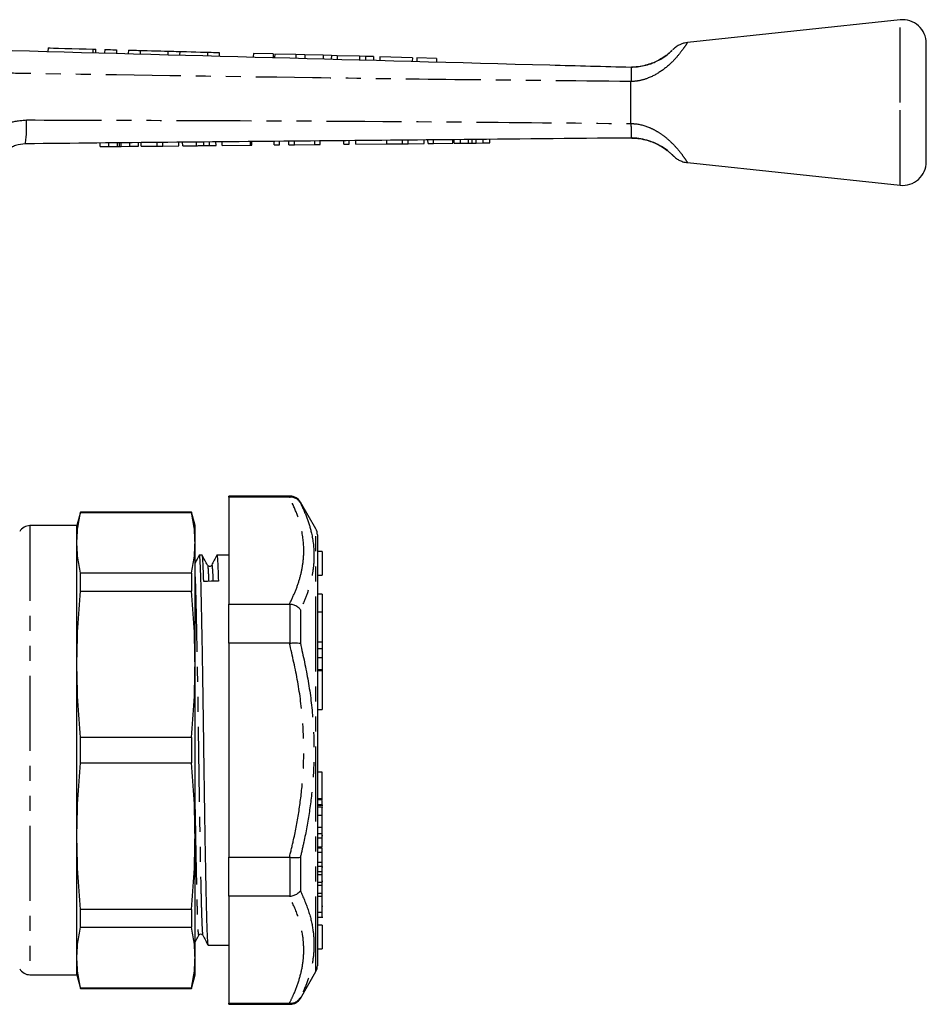
# Model space of a CAD drawing. Extents: x 129 to 278, y 91 to 265.
# Drawn here: x 201 to 278, y 181 to 265 of the extents above; entities that cross this region are included whole.
import ezdxf

# ---------------------------------------------------------------- set-up
doc = ezdxf.new("R2010")
doc.units = 0
doc.linetypes.add('PHANTOM', pattern=[12.7, 6.35, -1.27, 1.27, -1.27, 1.27, -1.27])
doc.layers.get('0').update_dxf_attribs({"linetype": 'CONTINUOUS'})

msp = doc.modelspace()

# ---------------------------------------------------------------- linework, layer by layer
at = {"color": 7, "linetype": 'CONTINUOUS'}
for p, q in [((275.955, 264.743), (257.943, 262.826)), ((278.167, 257.743), (278.167, 262.755)), ((203.823, 262.365), (203.815, 262.065)), ((207.855, 261.957), (207.863, 262.257)), ((208.623, 262.237), (208.615, 261.937)), ((209.622, 262.21), (209.614, 261.91)), ((210.622, 262.183), (210.614, 261.883)), ((211.622, 262.156), (211.614, 261.856)), ((213.969, 262.093), (213.961, 261.793)), ((214.968, 262.067), (214.96, 261.767)), ((217.315, 262.004), (217.307, 261.704)), ((218.315, 261.977), (218.307, 261.677)), ((221.206, 261.899), (221.198, 261.6)), ((222.873, 261.855), (221.206, 261.899)), ((222.873, 261.855), (222.865, 261.555)), ((223.008, 261.851), (223, 261.551)), ((224.801, 261.803), (223.008, 261.851)), ((224.801, 261.803), (224.793, 261.503)), ((225.561, 261.783), (224.801, 261.803)), ((225.561, 261.783), (225.553, 261.483)), ((227.125, 261.741), (225.561, 261.783)), ((227.125, 261.741), (227.117, 261.441)), ((227.807, 261.723), (227.125, 261.741)), ((227.807, 261.723), (227.799, 261.423)), ((228.308, 261.709), (227.807, 261.723)), ((228.308, 261.709), (228.3, 261.409)), ((230.189, 261.659), (228.308, 261.709)), ((230.189, 261.659), (230.181, 261.359)), ((230.69, 261.645), (230.189, 261.659)), ((230.69, 261.645), (230.682, 261.346)), ((231.373, 261.627), (230.69, 261.645)), ((231.373, 261.627), (231.365, 261.327)), ((231.908, 261.613), (231.9, 261.313)), ((234.663, 261.539), (231.908, 261.613)), ((234.663, 261.539), (234.655, 261.239)), ((235.048, 261.529), (235.04, 261.229)), ((236.714, 261.484), (235.048, 261.529)), ((236.714, 261.484), (236.706, 261.184)), ((253.167, 259.518), (253.167, 259.522)), ((253.167, 255.968), (253.167, 259.518)), ((278.167, 252.732), (278.167, 257.743)), ((253.167, 255.966), (253.167, 255.968)), ((208.246, 254.017), (208.243, 254.317)), ((208.969, 254.024), (208.967, 254.324)), ((209.861, 254.032), (209.858, 254.332)), ((210.753, 254.041), (210.75, 254.341)), ((211.476, 254.048), (211.474, 254.348)), ((211.702, 254.05), (211.699, 254.35)), ((213.055, 254.063), (213.052, 254.363)), ((213.539, 254.067), (213.536, 254.367)), ((214.892, 254.08), (214.889, 254.38)), ((215.22, 254.083), (215.217, 254.383)), ((217.003, 254.1), (217, 254.4)), ((217.503, 254.105), (217.5, 254.405)), ((218.04, 254.11), (218.037, 254.41)), ((218.553, 254.115), (218.55, 254.415)), ((218.553, 254.115), (220.963, 254.138)), ((220.963, 254.138), (220.96, 254.438)), ((220.963, 254.138), (221.066, 254.139)), ((221.066, 254.139), (221.063, 254.439)), ((222.963, 254.157), (222.96, 254.457)), ((222.963, 254.157), (223.425, 254.161)), ((223.425, 254.161), (223.422, 254.461)), ((224.194, 254.168), (224.191, 254.468)), ((224.194, 254.168), (224.684, 254.173)), ((224.684, 254.173), (224.681, 254.473)), ((224.684, 254.173), (226.399, 254.189)), ((226.399, 254.189), (226.396, 254.489)), ((226.399, 254.189), (226.86, 254.194)), ((226.86, 254.194), (226.858, 254.494)), ((228.86, 254.213), (228.857, 254.513)), ((228.86, 254.213), (229.322, 254.217)), ((229.322, 254.217), (229.319, 254.517)), ((229.886, 254.222), (229.883, 254.522)), ((229.886, 254.222), (232.501, 254.247)), ((232.501, 254.247), (232.498, 254.547)), ((232.501, 254.247), (233.823, 254.26)), ((233.823, 254.26), (233.82, 254.56)), ((233.823, 254.26), (234.307, 254.264)), ((234.307, 254.264), (234.304, 254.564)), ((234.307, 254.264), (235.66, 254.277)), ((235.66, 254.277), (235.658, 254.577)), ((235.988, 254.28), (235.985, 254.58)), ((235.988, 254.28), (236.45, 254.285)), ((236.45, 254.285), (236.447, 254.585)), ((236.45, 254.285), (238.091, 254.3)), ((238.091, 254.3), (238.088, 254.6)), ((238.193, 254.301), (238.19, 254.601)), ((238.193, 254.301), (238.746, 254.306)), ((238.746, 254.306), (238.743, 254.606)), ((238.746, 254.306), (239.424, 254.313)), ((239.736, 254.316), (239.733, 254.616)), ((240.053, 254.319), (240.666, 254.325)), ((240.666, 254.325), (240.663, 254.625)), ((240.666, 254.325), (241.219, 254.33)), ((241.219, 254.33), (241.216, 254.63)), ((208.246, 254.017), (208.969, 254.024)), ((208.969, 254.024), (209.711, 254.031)), ((210.023, 254.034), (210.753, 254.041)), ((210.753, 254.041), (211.476, 254.048)), ((211.702, 254.05), (213.055, 254.063)), ((213.055, 254.063), (213.539, 254.067)), ((213.539, 254.067), (214.892, 254.08)), ((215.22, 254.083), (216.395, 254.094)), ((257.943, 252.661), (275.955, 250.743)), ((224.315, 224.443), (219.124, 224.443)), ((219.124, 224.358), (219.124, 224.443)), ((224.258, 224.358), (219.124, 224.358)), ((219.124, 224.358), (219.124, 215.303)), ((224.258, 224.358), (224.315, 224.359)), ((226.49, 221.675), (225.181, 223.943)), ((206.575, 223.093), (206.267, 221.943)), ((215.959, 223.093), (206.575, 223.093)), ((206.575, 223.065), (206.575, 223.093)), ((206.575, 223.065), (215.959, 223.065)), ((216.267, 221.943), (215.959, 223.093)), ((215.959, 223.093), (215.959, 223.065)), ((206.267, 221.943), (202.288, 221.943)), ((206.267, 220.497), (206.267, 221.943)), ((216.267, 220.497), (216.267, 221.943)), ((226.624, 221.175), (226.624, 215.865)), ((206.267, 210.214), (206.267, 220.497)), ((216.267, 210.214), (216.267, 220.497)), ((216.874, 219.443), (216.613, 219.443)), ((219.124, 219.443), (218.113, 219.443)), ((227.024, 219.76), (226.624, 219.76)), ((227.024, 219.76), (227.024, 217.76)), ((217.673, 218.547), (217.675, 218.549)), ((206.575, 216.413), (206.575, 217.929)), ((215.959, 217.929), (206.575, 217.929)), ((215.959, 217.929), (215.959, 216.413)), ((226.624, 217.76), (227.024, 217.76)), ((206.575, 216.413), (215.959, 216.413)), ((227.024, 216.133), (226.624, 216.133)), ((226.624, 215.865), (226.624, 215.533)), ((227.024, 216.133), (227.024, 214.621)), ((219.124, 215.303), (224.258, 215.303)), ((219.124, 211.999), (219.124, 215.303)), ((224.315, 215.3), (224.258, 215.303)), ((226.624, 215.533), (226.624, 214.25)), ((227.024, 214.621), (226.624, 214.621)), ((226.624, 214.25), (226.624, 213.882)), ((227.024, 214.621), (227.024, 212.087)), ((226.624, 213.882), (226.624, 211.409)), ((224.258, 211.999), (219.124, 211.999)), ((219.124, 211.999), (219.124, 193.888)), ((224.258, 211.999), (224.315, 212.002)), ((227.024, 212.087), (227.024, 211.528)), ((227.024, 211.528), (226.624, 211.528)), ((226.624, 211.409), (226.624, 211.196)), ((226.624, 211.196), (226.624, 209.137)), ((227.024, 211.528), (227.024, 210.772)), ((206.267, 195.672), (206.267, 210.214)), ((216.267, 195.672), (216.267, 210.214)), ((227.024, 210.772), (227.024, 209.757)), ((227.024, 209.757), (226.624, 209.757)), ((226.624, 209.137), (226.624, 208.62)), ((227.024, 209.757), (227.024, 209.654)), ((227.024, 209.654), (227.024, 206.399)), ((226.624, 208.62), (226.624, 184.711)), ((226.624, 206.399), (227.024, 206.399)), ((206.575, 201.871), (206.575, 204.015)), ((215.959, 204.015), (206.575, 204.015)), ((215.959, 204.015), (215.959, 201.871)), ((206.575, 201.871), (215.959, 201.871)), ((227.024, 201.08), (226.624, 201.08)), ((227.024, 198.841), (227.024, 201.08)), ((227.024, 198.841), (226.624, 198.841)), ((227.024, 198.756), (226.624, 198.756)), ((227.024, 198.319), (226.624, 198.319)), ((226.624, 198.295), (227.074, 198.295)), ((227.024, 198.756), (227.024, 198.841)), ((227.074, 198.113), (226.624, 198.113)), ((227.024, 197.405), (226.624, 197.405)), ((227.024, 196.402), (226.624, 196.402)), ((227.024, 195.857), (226.624, 195.857)), ((227.024, 195.512), (227.024, 195.857)), ((206.267, 185.39), (206.267, 195.672)), ((216.267, 185.39), (216.267, 195.672)), ((227.024, 195.512), (226.624, 195.512)), ((227.024, 195.731), (227.074, 195.731)), ((227.024, 194.741), (227.024, 195.512)), ((227.024, 194.647), (226.624, 194.647)), ((227.024, 194.302), (226.624, 194.302)), ((227.024, 194.302), (227.024, 194.647)), ((227.024, 193.441), (227.024, 194.302)), ((219.124, 193.888), (224.258, 193.888)), ((219.124, 190.583), (219.124, 193.888)), ((224.315, 193.885), (224.258, 193.888)), ((227.024, 193.441), (226.624, 193.441)), ((227.024, 193.098), (227.024, 193.441)), ((227.024, 193.098), (226.624, 193.098)), ((227.024, 192.665), (226.624, 192.665)), ((227.024, 192.665), (227.024, 193.098)), ((227.024, 193.069), (227.074, 193.069)), ((227.024, 192.403), (227.024, 192.665)), ((227.024, 192.403), (226.624, 192.403)), ((227.024, 191.745), (226.624, 191.745)), ((227.024, 191.745), (227.024, 192.403)), ((227.024, 191.86), (227.074, 191.86)), ((227.024, 191.483), (227.024, 191.745)), ((227.024, 191.483), (226.624, 191.483)), ((227.024, 190.828), (226.624, 190.828)), ((227.024, 190.828), (227.024, 191.483)), ((227.024, 190.568), (227.024, 190.828)), ((224.258, 190.583), (219.124, 190.583)), ((219.124, 190.583), (219.124, 181.528)), ((224.258, 190.583), (224.315, 190.586)), ((227.024, 190.568), (226.624, 190.568)), ((227.024, 189.207), (227.024, 190.568)), ((215.959, 189.473), (206.575, 189.473)), ((206.575, 187.957), (206.575, 189.473)), ((215.959, 189.473), (215.959, 187.957)), ((227.024, 189.741), (227.074, 189.741)), ((226.624, 188.823), (227.074, 188.823)), ((206.575, 187.957), (215.959, 187.957)), ((227.024, 188.126), (226.624, 188.126)), ((227.024, 188.126), (227.024, 186.126)), ((216.9, 187.315), (216.923, 187.289)), ((216.923, 187.34), (216.925, 187.337)), ((217.363, 186.443), (219.124, 186.443)), ((226.624, 186.126), (227.024, 186.126)), ((206.267, 183.943), (206.267, 185.39)), ((216.267, 183.943), (216.267, 185.39)), ((225.181, 181.943), (226.49, 184.211)), ((202.288, 183.943), (206.267, 183.943)), ((206.267, 183.943), (206.575, 182.793)), ((215.959, 182.793), (216.267, 183.943)), ((215.959, 182.822), (206.575, 182.822)), ((206.575, 182.793), (206.575, 182.822)), ((206.575, 182.793), (215.959, 182.793)), ((215.959, 182.822), (215.959, 182.793)), ((219.124, 181.528), (224.258, 181.528)), ((219.124, 181.443), (219.124, 181.528)), ((219.124, 181.443), (224.315, 181.443)), ((224.315, 181.528), (224.258, 181.528))]:
    msp.add_line(p, q, dxfattribs=at)
at = {"color": 8, "linetype": 'PHANTOM'}
for p, q in [((275.955, 257.743), (275.955, 264.743)), ((207.623, 262.263), (207.615, 261.963)), ((275.955, 250.743), (275.955, 257.743)), ((209.711, 254.031), (209.708, 254.331)), ((210.023, 254.034), (210.02, 254.334)), ((216.395, 254.094), (216.392, 254.394)), ((239.424, 254.313), (239.421, 254.613)), ((240.053, 254.319), (240.05, 254.619)), ((224.315, 224.359), (224.315, 224.443)), ((225.181, 223.943), (225.181, 223.879)), ((202.288, 221.943), (202.288, 183.943)), ((226.49, 184.211), (226.49, 221.675)), ((224.315, 212.002), (224.315, 215.3)), ((225.181, 214.832), (225.181, 211.99)), ((227.024, 212.087), (226.624, 212.087)), ((227.024, 210.772), (226.624, 210.772)), ((227.024, 209.654), (226.624, 209.654)), ((227.024, 194.741), (226.624, 194.741)), ((224.315, 190.586), (224.315, 193.885)), ((225.181, 193.896), (225.181, 191.055)), ((227.024, 189.207), (226.624, 189.207)), ((225.181, 182.007), (225.181, 181.943)), ((224.315, 181.443), (224.315, 181.528))]:
    msp.add_line(p, q, dxfattribs=at)
at = {"color": 7, "linetype": 'CONTINUOUS', "flags": 128}
for points in [[(203.823, 262.365), (203.842, 262.365), (203.995, 262.36), (204.292, 262.353), (204.715, 262.341), (205.236, 262.327), (205.825, 262.311), (206.445, 262.295), (207.057, 262.278), (207.623, 262.263)], [(207.623, 262.263), (207.767, 262.259), (207.849, 262.257), (207.863, 262.257)], [(208.623, 262.237), (208.661, 262.236), (208.769, 262.233), (208.931, 262.228), (209.123, 262.223), (209.314, 262.218), (209.476, 262.214), (209.584, 262.211), (209.622, 262.21)], [(210.622, 262.183), (210.66, 262.182), (210.768, 262.179), (210.931, 262.175), (211.122, 262.17), (211.313, 262.164), (211.475, 262.16), (211.584, 262.157), (211.622, 262.156)], [(211.622, 262.156), (211.692, 262.154), (211.896, 262.149), (212.208, 262.14), (212.591, 262.13), (212.999, 262.119), (213.382, 262.109), (213.694, 262.101), (213.898, 262.095), (213.969, 262.093)], [(213.969, 262.093), (214.007, 262.092), (214.115, 262.089), (214.277, 262.085), (214.468, 262.08), (214.66, 262.075), (214.822, 262.07), (214.93, 262.068), (214.968, 262.067)], [(214.968, 262.067), (215.039, 262.065), (215.243, 262.059), (215.555, 262.051), (215.938, 262.041), (216.346, 262.03), (216.729, 262.019), (217.041, 262.011), (217.245, 262.006), (217.315, 262.004)], [(217.315, 262.004), (217.353, 262.003), (217.462, 262), (217.624, 261.995), (217.815, 261.99), (218.006, 261.985), (218.169, 261.981), (218.277, 261.978), (218.315, 261.977)]]:
    msp.add_lwpolyline(points, dxfattribs=at)
at = {"color": 7, "linetype": 'CONTINUOUS'}
for centre, radius, start, end in [((276.167, 262.755), 2, 0, 96.07621), ((276.167, 252.732), 2, 263.92379, 0), ((224.315, 223.443), 1, 30, 90), ((202.288, 220.943), 1, 90, 150), ((225.624, 221.175), 1, 0, 30), ((202.288, 184.943), 1, 210, 270), ((225.624, 184.711), 1, 330, 0), ((224.315, 182.443), 1, 270, 330)]:
    msp.add_arc(centre, radius, start, end, dxfattribs=at)
at = {"color": 8, "linetype": 'PHANTOM'}
msp.add_arc((192.009, 255.672), 10, 351.86298, 3.43498, dxfattribs=at)
at = {"color": 7, "linetype": 'CONTINUOUS'}
msp.add_ellipse((217.624, 202.943), major_axis=(1074.739, 8.251), ratio=0.013295, start_param=1.570123, end_param=1.571275, dxfattribs=at)
at = {"color": 8, "linetype": 'PHANTOM'}
for points, knots in [([(257.944, 262.818), (257.946, 262.821), (257.972, 262.863), (257.896, 262.74), (257.726, 262.482), (257.42, 262.042), (256.796, 261.289), (255.864, 260.446), (254.785, 259.835), (253.856, 259.563), (253.356, 259.53), (253.167, 259.518)], [0, 0, 0, 0, 0.009048, 0.140053, 0.20195, 0.338828, 0.489942, 0.657625, 0.8201, 0.932056, 1, 1, 1, 1]), ([(253.167, 259.522), (248.199, 259.571), (239.21, 259.66), (222.179, 259.886), (209.213, 260.082), (200.267, 260.227), (199.363, 260.242)], [0, 0, 0, 0, 0.277025, 0.501215, 0.949581, 1, 1, 1, 1]), ([(199.862, 255.739), (200.073, 255.842), (200.739, 256.166), (201.484, 256.229), (201.991, 256.271)], [0, 0, 0, 0, 0.318141, 1, 1, 1, 1]), ([(201.991, 256.271), (206.012, 256.26), (218.075, 256.227), (235.135, 256.15), (248.171, 256.017), (253.167, 255.966)], [0, 0, 0, 0, 0.2356897, 0.7070879, 1, 1, 1, 1]), ([(253.167, 255.968), (253.243, 255.965), (253.777, 255.944), (254.53, 255.744), (255.374, 255.322), (255.995, 254.901), (256.688, 254.299), (257.272, 253.636), (257.682, 253.075), (257.91, 252.723), (257.933, 252.686), (257.944, 252.668)], [0, 0, 0, 0, 0.027494, 0.192096, 0.271245, 0.367416, 0.467191, 0.625964, 0.751209, 0.877719, 1, 1, 1, 1]), ([(224.258, 215.303), (224.435, 215.671), (224.787, 216.408), (225.168, 217.534), (225.413, 218.675), (225.516, 220.073), (225.338, 221.535), (224.88, 223.047), (224.466, 223.921), (224.258, 224.358)], [0, 0, 0, 0, 0.124015, 0.248012, 0.373866, 0.499709, 0.705934, 0.852618, 1, 1, 1, 1]), ([(225.181, 223.879), (225.375, 223.458), (225.765, 222.615), (226.207, 221.122), (226.38, 219.665), (226.283, 218.259), (226.057, 217.116), (225.695, 215.971), (225.352, 215.212), (225.181, 214.832)], [0, 0, 0, 0, 0.14384, 0.288239, 0.500301, 0.624269, 0.748246, 0.874115, 1, 1, 1, 1]), ([(217.323, 218.571), (217.325, 218.575), (217.341, 218.61), (217.369, 218.273), (217.398, 217.81), (217.413, 217.337), (217.417, 217.231)], [0, 0, 0, 0, 0.059775, 0.474588, 0.882435, 1, 1, 1, 1]), ([(217.675, 218.549), (217.681, 218.57), (217.701, 218.634), (217.734, 218.287), (217.763, 217.812), (217.779, 217.34), (217.782, 217.234)], [0, 0, 0, 0, 0.178787, 0.540972, 0.897074, 1, 1, 1, 1]), ([(216.267, 217.627), (216.269, 217.599), (216.282, 217.348), (216.306, 216.539), (216.34, 215.199), (216.378, 213.505), (216.418, 211.526), (216.458, 209.316), (216.497, 206.964), (216.534, 204.558), (216.567, 202.14), (216.603, 199.728), (216.641, 197.349), (216.68, 195.151), (216.717, 193.202), (216.753, 191.538), (216.788, 190.019), (216.824, 188.712), (216.864, 187.803), (216.897, 187.347), (216.917, 187.341), (216.923, 187.34)], [0, 0, 0, 0, 0.006914, 0.062292, 0.117671, 0.174678, 0.232658, 0.290887, 0.348621, 0.405153, 0.460104, 0.516092, 0.5735, 0.631646, 0.684439, 0.736678, 0.787845, 0.850431, 0.914663, 0.972397, 1, 1, 1, 1]), ([(224.258, 193.888), (224.377, 194.375), (224.694, 195.675), (225.094, 197.816), (225.396, 200.33), (225.503, 202.879), (225.394, 205.695), (225.014, 208.752), (224.511, 210.914), (224.258, 211.999)], [0, 0, 0, 0, 0.082045, 0.21924, 0.356408, 0.496525, 0.636642, 0.817607, 1, 1, 1, 1]), ([(225.181, 211.99), (225.419, 210.925), (225.897, 208.786), (226.259, 205.753), (226.367, 202.938), (226.269, 200.343), (225.971, 197.745), (225.58, 195.592), (225.28, 194.317), (225.181, 193.896)], [0, 0, 0, 0, 0.17915, 0.359447, 0.500296, 0.641145, 0.785083, 0.929049, 1, 1, 1, 1]), ([(216.267, 197.921), (216.27, 197.739), (216.286, 196.751), (216.316, 195.083), (216.356, 193.01), (216.394, 191.221), (216.43, 189.748), (216.463, 188.591), (216.5, 187.774), (216.537, 187.304), (216.562, 187.312), (216.573, 187.315)], [0, 0, 0, 0, 0.0283906, 0.1542768, 0.2801629, 0.4044523, 0.5256663, 0.6446366, 0.7670284, 0.8920224, 1, 1, 1, 1]), ([(225.181, 191.055), (225.419, 190.513), (225.897, 189.428), (226.259, 187.897), (226.367, 186.485), (226.269, 185.191), (225.971, 183.904), (225.58, 182.842), (225.28, 182.215), (225.181, 182.007)], [0, 0, 0, 0, 0.17915, 0.359447, 0.500296, 0.641145, 0.785083, 0.929049, 1, 1, 1, 1]), ([(224.258, 181.528), (224.377, 181.771), (224.694, 182.422), (225.094, 183.492), (225.396, 184.749), (225.503, 186.024), (225.394, 187.432), (225.014, 188.96), (224.511, 190.041), (224.258, 190.583)], [0, 0, 0, 0, 0.082045, 0.21924, 0.356408, 0.496525, 0.636642, 0.817607, 1, 1, 1, 1])]:
    msp.add_open_spline(points, degree=3, knots=knots, dxfattribs=at)
at = {"color": 7, "linetype": 'CONTINUOUS'}
for points, knots in [([(257.944, 262.821), (257.86, 262.81), (257.677, 262.788), (257.418, 262.701), (257.184, 262.588), (257.003, 262.472), (256.874, 262.371), (256.797, 262.301), (256.756, 262.261), (256.742, 262.247), (256.737, 262.242), (256.732, 262.238), (256.729, 262.234), (256.726, 262.231), (256.728, 262.233), (256.71, 262.216), (256.706, 262.211)], [0, 0, 0, 0, 0.142564, 0.312984, 0.460989, 0.583509, 0.676865, 0.738269, 0.762959, 0.771345, 0.777473, 0.785433, 0.79866, 0.825961, 0.954083, 1, 1, 1, 1]), ([(199.316, 262.186), (214.98, 261.766), (232.93, 261.285), (250.882, 260.804), (253.168, 260.743)], [0, 0, 0, 0, 0.8726265, 1, 1, 1, 1]), ([(253.167, 260.743), (253.352, 260.749), (253.916, 260.768), (254.615, 260.936), (255.347, 261.229), (255.901, 261.538), (256.358, 261.886), (256.568, 262.076), (256.631, 262.138), (256.647, 262.153)], [0, 0, 0, 0, 0.1224397, 0.3737865, 0.4606153, 0.6453945, 0.805681, 0.9527664, 1, 1, 1, 1]), ([(256.647, 262.153), (256.645, 262.151), (256.618, 262.124), (256.499, 262.012), (256.282, 261.828), (255.98, 261.603), (255.616, 261.377), (255.18, 261.156), (254.667, 260.962), (254.079, 260.818), (253.59, 260.743), (253.305, 260.752), (253.238, 260.755)], [0, 0, 0, 0, 0.009848, 0.120973, 0.231323, 0.337655, 0.442532, 0.552864, 0.673701, 0.808034, 0.954642, 1, 1, 1, 1]), ([(253.168, 260.743), (253.178, 260.738), (253.206, 260.721), (253.183, 260.531), (253.175, 260.117), (253.17, 259.72), (253.167, 259.522)], [0, 0, 0, 0, 0.137769, 0.425592, 0.712787, 1, 1, 1, 1]), ([(253.167, 255.966), (253.168, 255.845), (253.17, 255.521), (253.181, 255.125), (253.184, 254.841), (253.22, 254.75), (253.178, 254.744), (253.17, 254.743)], [0, 0, 0, 0, 0.173767, 0.461636, 0.699981, 0.938703, 1, 1, 1, 1]), ([(201.908, 254.257), (201.626, 254.23), (201.214, 254.19), (200.848, 254.008), (200.733, 253.951)], [0, 0, 0, 0, 0.687539, 1, 1, 1, 1]), ([(253.17, 254.743), (253.169, 254.743), (248.146, 254.701), (235.079, 254.568), (217.993, 254.41), (205.929, 254.295), (201.908, 254.257)], [0, 0, 0, 0, 0.000051, 0.29396, 0.764654, 1, 1, 1, 1]), ([(216.395, 254.094), (216.51, 254.095), (216.714, 254.097), (216.915, 254.099), (217.003, 254.1)], [0, 0, 0, 0, 0.560228, 1, 1, 1, 1]), ([(217.003, 254.1), (217.107, 254.101), (217.292, 254.103), (217.438, 254.104), (217.503, 254.105)], [0, 0, 0, 0, 0.559713, 1, 1, 1, 1]), ([(217.503, 254.105), (217.607, 254.106), (217.817, 254.108), (218.004, 254.11), (218.026, 254.11), (218.04, 254.11)], [0, 0, 0, 0, 0.279572, 0.559728, 1, 1, 1, 1]), ([(239.424, 254.313), (239.482, 254.313), (239.586, 254.314), (239.69, 254.315), (239.736, 254.316)], [0, 0, 0, 0, 0.56, 1, 1, 1, 1]), ([(239.736, 254.316), (239.795, 254.316), (239.9, 254.317), (240.006, 254.318), (240.053, 254.319)], [0, 0, 0, 0, 0.560001, 1, 1, 1, 1]), ([(256.546, 253.427), (256.564, 253.411), (256.624, 253.359), (256.693, 253.287), (256.755, 253.227), (256.704, 253.278), (256.548, 253.431), (256.251, 253.689), (255.711, 254.074), (254.964, 254.437), (254.183, 254.654), (253.61, 254.735), (253.272, 254.741), (253.167, 254.743)], [0, 0, 0, 0, 0.0208806, 0.0683109, 0.1700711, 0.2722618, 0.3689647, 0.4625178, 0.5808192, 0.735403, 0.843274, 0.951342, 1, 1, 1, 1]), ([(253.245, 254.732), (253.411, 254.729), (253.796, 254.722), (254.376, 254.606), (254.949, 254.427), (255.438, 254.206), (255.842, 253.975), (256.165, 253.75), (256.373, 253.583), (256.447, 253.516), (256.467, 253.498)], [0, 0, 0, 0, 0.128682, 0.296983, 0.449131, 0.586101, 0.713439, 0.832894, 0.954867, 1, 1, 1, 1]), ([(209.711, 254.031), (209.74, 254.031), (209.791, 254.032), (209.84, 254.032), (209.861, 254.032)], [0, 0, 0, 0, 0.559999, 1, 1, 1, 1]), ([(209.861, 254.032), (209.891, 254.033), (209.943, 254.033), (209.999, 254.034), (210.023, 254.034)], [0, 0, 0, 0, 0.5599978, 1, 1, 1, 1]), ([(256.546, 253.427), (256.577, 253.398), (256.665, 253.318), (256.716, 253.265), (256.727, 253.254), (256.729, 253.252), (256.737, 253.244), (256.747, 253.234), (256.793, 253.188), (256.923, 253.071), (257.151, 252.91), (257.479, 252.76), (257.749, 252.673), (257.914, 252.669), (257.944, 252.669)], [0, 0, 0, 0, 0.111785, 0.312808, 0.421192, 0.443924, 0.451656, 0.457777, 0.467065, 0.531751, 0.665693, 0.801561, 0.964169, 1, 1, 1, 1]), ([(225.181, 223.879), (225.179, 223.882), (225.117, 223.986), (224.959, 224.16), (224.653, 224.33), (224.428, 224.349), (224.315, 224.359)], [0, 0, 0, 0, 0.008654, 0.360136, 0.679927, 1, 1, 1, 1]), ([(206.267, 220.497), (206.281, 220.925), (206.308, 221.782), (206.486, 222.637), (206.575, 223.065)], [0, 0, 0, 0, 0.499486, 1, 1, 1, 1]), ([(216.267, 220.497), (216.253, 220.925), (216.226, 221.782), (216.048, 222.637), (215.959, 223.065)], [0, 0, 0, 0, 0.499486, 1, 1, 1, 1]), ([(206.575, 217.929), (206.486, 218.356), (206.309, 219.211), (206.281, 220.068), (206.267, 220.497)], [0, 0, 0, 0, 0.499517, 1, 1, 1, 1]), ([(215.959, 217.929), (216.048, 218.356), (216.226, 219.211), (216.253, 220.068), (216.267, 220.497)], [0, 0, 0, 0, 0.499517, 1, 1, 1, 1]), ([(216.606, 219.436), (216.534, 219.296), (216.421, 219.077), (216.308, 218.858), (216.267, 218.779)], [0, 0, 0, 0, 0.638406, 1, 1, 1, 1]), ([(216.613, 219.396), (216.618, 219.409), (216.635, 219.462), (216.666, 219.123), (216.704, 218.401), (216.738, 217.292), (216.772, 215.853), (216.81, 214.077), (216.85, 211.99), (216.89, 209.663), (216.929, 207.185), (216.966, 204.651), (216.999, 202.104), (217.035, 199.562), (217.073, 197.055), (217.113, 194.666), (217.153, 192.488), (217.192, 190.6), (217.227, 189.047), (217.26, 187.825), (217.297, 186.967), (217.332, 186.49), (217.354, 186.49), (217.363, 186.49)], [0, 0, 0, 0, 0.016863, 0.067781, 0.117843, 0.166477, 0.21511, 0.265172, 0.31609, 0.367226, 0.417927, 0.467572, 0.51583, 0.564998, 0.615414, 0.666477, 0.717539, 0.767955, 0.817123, 0.865381, 0.915026, 0.965727, 1, 1, 1, 1]), ([(216.999, 217.228), (216.988, 217.618), (216.965, 218.409), (216.927, 219.115), (216.896, 219.461), (216.879, 219.409), (216.874, 219.396)], [0, 0, 0, 0, 0.291489, 0.591545, 0.896727, 1, 1, 1, 1]), ([(217.323, 218.596), (217.25, 218.736), (217.102, 219.016), (216.955, 219.296), (216.881, 219.436)], [0, 0, 0, 0, 0.499992, 1, 1, 1, 1]), ([(218.106, 219.436), (218.034, 219.296), (217.89, 219.017), (217.745, 218.737), (217.673, 218.597)], [0, 0, 0, 0, 0.5000061, 1, 1, 1, 1]), ([(218.113, 219.396), (218.118, 219.409), (218.135, 219.462), (218.166, 219.119), (218.204, 218.416), (218.227, 217.626), (218.238, 217.237)], [0, 0, 0, 0, 0.101295, 0.40715, 0.707868, 1, 1, 1, 1]), ([(217.65, 218.572), (217.636, 218.554), (217.603, 218.51), (217.489, 218.481), (217.374, 218.523), (217.34, 218.572), (217.323, 218.596)], [0, 0, 0, 0, 0.186609, 0.468568, 0.741607, 1, 1, 1, 1]), ([(206.267, 210.214), (206.281, 211.248), (206.308, 213.318), (206.486, 215.381), (206.575, 216.413)], [0, 0, 0, 0, 0.499486, 1, 1, 1, 1]), ([(216.267, 210.214), (216.253, 211.248), (216.226, 213.318), (216.048, 215.381), (215.959, 216.413)], [0, 0, 0, 0, 0.499486, 1, 1, 1, 1]), ([(225.181, 214.832), (225.179, 214.834), (225.117, 214.921), (224.959, 215.073), (224.653, 215.238), (224.428, 215.28), (224.315, 215.3)], [0, 0, 0, 0, 0.008655, 0.360136, 0.679927, 1, 1, 1, 1]), ([(224.315, 212.002), (224.428, 212.013), (224.653, 212.035), (224.959, 212.031), (225.117, 212.008), (225.179, 211.991), (225.181, 211.99)], [0, 0, 0, 0, 0.320074, 0.639864, 0.991347, 1, 1, 1, 1]), ([(206.575, 204.015), (206.486, 205.046), (206.309, 207.109), (206.281, 209.178), (206.267, 210.214)], [0, 0, 0, 0, 0.499517, 1, 1, 1, 1]), ([(215.959, 204.015), (216.048, 205.046), (216.226, 207.109), (216.253, 209.178), (216.267, 210.214)], [0, 0, 0, 0, 0.499517, 1, 1, 1, 1]), ([(206.267, 195.672), (206.281, 196.706), (206.308, 198.776), (206.486, 200.839), (206.575, 201.871)], [0, 0, 0, 0, 0.499486, 1, 1, 1, 1]), ([(216.267, 195.672), (216.253, 196.706), (216.226, 198.776), (216.048, 200.839), (215.959, 201.871)], [0, 0, 0, 0, 0.499486, 1, 1, 1, 1]), ([(227.024, 198.319), (227.024, 198.374), (227.024, 198.451), (227.024, 198.636), (227.024, 198.686)], [0, 0, 0, 0, 0.72805, 1, 1, 1, 1]), ([(227.024, 197.405), (227.024, 197.541), (227.024, 197.813), (227.024, 198.069), (227.024, 198.099), (227.024, 198.113)], [0, 0, 0, 0, 0.359565, 0.717922, 1, 1, 1, 1]), ([(227.024, 196.402), (227.024, 196.588), (227.024, 196.922), (227.024, 197.257), (227.024, 197.405)], [0, 0, 0, 0, 0.558335, 1, 1, 1, 1]), ([(227.024, 195.833), (227.024, 195.91), (227.024, 196.046), (227.024, 196.293), (227.024, 196.402)], [0, 0, 0, 0, 0.559656, 1, 1, 1, 1]), ([(206.575, 189.473), (206.486, 190.504), (206.309, 192.567), (206.281, 194.637), (206.267, 195.672)], [0, 0, 0, 0, 0.499517, 1, 1, 1, 1]), ([(215.959, 189.473), (216.048, 190.504), (216.226, 192.567), (216.253, 194.637), (216.267, 195.672)], [0, 0, 0, 0, 0.499517, 1, 1, 1, 1]), ([(224.315, 193.885), (224.428, 193.874), (224.653, 193.852), (224.959, 193.856), (225.117, 193.878), (225.179, 193.896), (225.181, 193.896)], [0, 0, 0, 0, 0.320074, 0.639864, 0.991347, 1, 1, 1, 1]), ([(224.315, 190.586), (224.428, 190.607), (224.653, 190.648), (224.959, 190.814), (225.117, 190.966), (225.179, 191.053), (225.181, 191.055)], [0, 0, 0, 0, 0.320073, 0.639864, 0.991345, 1, 1, 1, 1]), ([(227.024, 188.851), (227.024, 188.846), (227.024, 188.834), (227.024, 188.992), (227.024, 189.136), (227.024, 189.207)], [0, 0, 0, 0, 0.245255, 0.621835, 1, 1, 1, 1]), ([(206.267, 185.39), (206.281, 185.818), (206.308, 186.675), (206.486, 187.53), (206.575, 187.957)], [0, 0, 0, 0, 0.499486, 1, 1, 1, 1]), ([(216.267, 185.39), (216.253, 185.818), (216.226, 186.675), (216.048, 187.53), (215.959, 187.957)], [0, 0, 0, 0, 0.499486, 1, 1, 1, 1]), ([(216.267, 186.708), (216.296, 186.762), (216.398, 186.956), (216.5, 187.151), (216.573, 187.291)], [0, 0, 0, 0, 0.278451, 1, 1, 1, 1]), ([(216.573, 187.29), (216.59, 187.314), (216.624, 187.364), (216.738, 187.405), (216.841, 187.383), (216.868, 187.349), (216.875, 187.341)], [0, 0, 0, 0, 0.287393, 0.591076, 0.904679, 1, 1, 1, 1]), ([(216.923, 187.289), (216.995, 187.149), (217.14, 186.87), (217.284, 186.59), (217.356, 186.45)], [0, 0, 0, 0, 0.499993, 1, 1, 1, 1]), ([(206.575, 182.822), (206.486, 183.249), (206.309, 184.103), (206.281, 184.961), (206.267, 185.39)], [0, 0, 0, 0, 0.499517, 1, 1, 1, 1]), ([(215.959, 182.822), (216.048, 183.249), (216.226, 184.103), (216.253, 184.961), (216.267, 185.39)], [0, 0, 0, 0, 0.499517, 1, 1, 1, 1]), ([(224.315, 181.528), (224.428, 181.537), (224.653, 181.557), (224.959, 181.726), (225.117, 181.901), (225.179, 182.005), (225.181, 182.007)], [0, 0, 0, 0, 0.320073, 0.639864, 0.991346, 1, 1, 1, 1])]:
    msp.add_open_spline(points, degree=3, knots=knots, dxfattribs=at)

doc.saveas('drawing.dxf')
